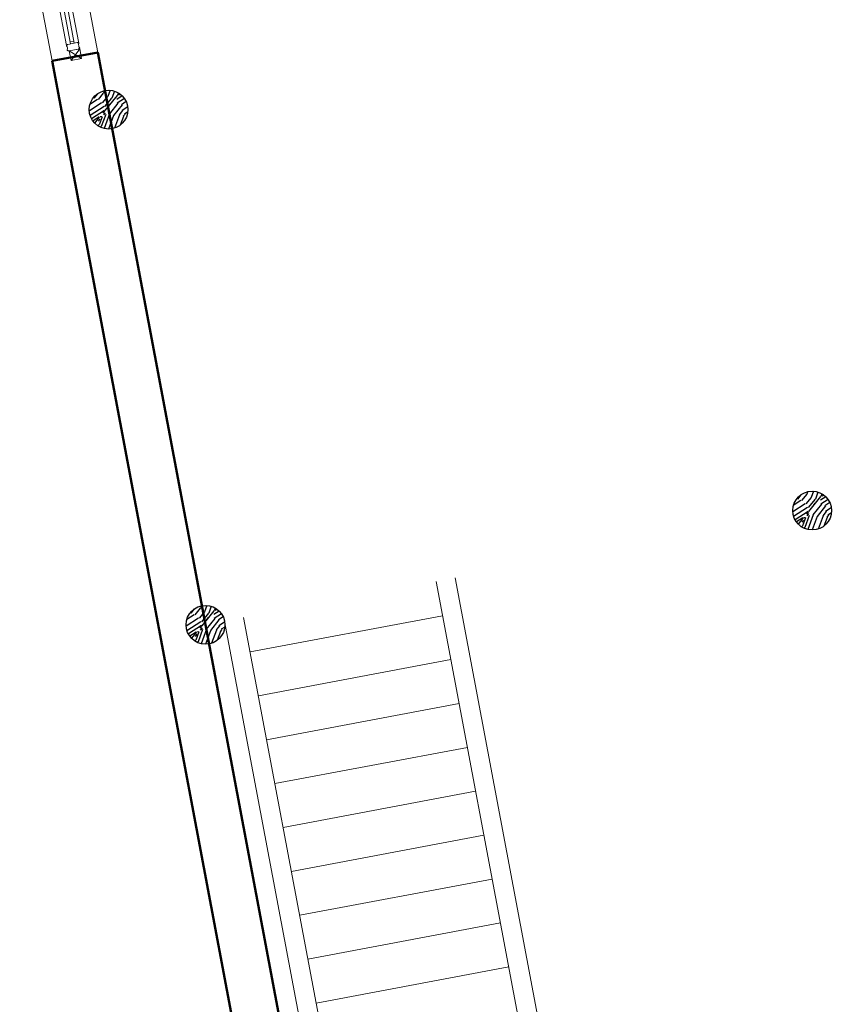
# Model space of a CAD drawing. Extents: x 592715 to 593842, y 3323186 to 3325505.
# Drawn here: x 593265 to 593269, y 3324150 to 3324155 of the extents above; entities that cross this region are included whole.
import ezdxf

# ---------------------------------------------------------------- set-up
doc = ezdxf.new("R2010")
doc.units = 0
doc.header["$LTSCALE"] = 1000
doc.header["$MEASUREMENT"] = 0
doc.layers.get('0').update_dxf_attribs({"linetype": 'CONTINUOUS'})
for name, color, linetype, lineweight in [('000建筑分层', 7, 'CONTINUOUS', 25), ('A-平-楼梯', 133, 'CONTINUOUS', 18), ('A-平-看线', 255, 'CONTINUOUS', 15), ('A-通-墙', 50, 'CONTINUOUS', 50), ('A-通-门窗看线', 255, 'CONTINUOUS', 9), ('G-外部参照', 7, 'CONTINUOUS', 25)]:
    doc.layers.add(name, color=color, linetype=linetype, lineweight=lineweight)
doc.layers.add('A-通-结构剖线.....COMM-STRU-SECT', color=20, linetype='CONTINUOUS')
doc.layers.add('A-通-结构填充.....COMM-STRU-SECT', color=252, linetype='CONTINUOUS')

# ---------------------------------------------------------------- blocks, each defined once
blk = doc.blocks.new('_YZHK')
blk.add_circle((0, 0), 0.5)
blk = doc.blocks.new('*U604')
at = {"layer": 'A-通-门窗看线'}
for p, q in [((41.22773599840002, 32.49999999968028), (557.2277374582482, 32.50000022884384)), ((50, 9.999999157851562), (550, 9.999998938466888)), ((41.22773600002984, -32.49999999982538), (557.2277374582482, -32.50000022727181)), ((50, -10.00000084214844), (550, -10.00000106153311))]:
    blk.add_line(p, q, dxfattribs=at)
for points in [[(40.28859060455579, -32.25798573557404, 0.5206555615680046), (47, -27.55999915886787, 0.4142135623730948), (50, -24.55999915886787), (50, 24.55999915811159, 0.4142135623730946), (47, 27.55999915811159, 0.5206555615946209), (40.28859060409013, 32.25798573563267, -0.1764705882314226), (9.711409395909868, 32.25798573563267, 0.5206555615946208), (3, 27.55999915811159, 0.4142135623281628), (0, 24.55999915764593), (0, -24.55999915875145, 0.4142135623568918), (3, -27.55999915886787, 0.520655561568004), (9.711409395444207, -32.25798573557404, -0.1764705882362567)], [(559.7114093954442, -32.25798573557404, -0.5206555615680046), (553, -27.55999915886787, -0.4142135623730948), (550, -24.55999915886787), (550, 24.55999915811159, -0.4142135623730946), (553, 27.55999915811159, -0.5206555615946209), (559.7114093959099, 32.25798573563267, 0.1764705882314226), (590.2885906040901, 32.25798573563267, -0.5206555615946208), (597, 27.55999915811159, -0.4142135623281628), (600, 24.55999915764593), (600, -24.55999915875145, -0.4142135623568918), (597, -27.55999915886787, -0.520655561568004), (590.2885906045558, -32.25798573557404, 0.1764705882362567)]]:
    blk.add_lwpolyline(points, format="xyb", close=True, dxfattribs=at)
for points in [[(65, 10.00000000017462), (65, -9.999999999825377), (50, -9.999999999825377), (50, 10.00000000017462)], [(550, 10.00000000017462), (550, -9.999999999825377), (535, -9.999999999825377), (535, 10.00000000017462)]]:
    blk.add_lwpolyline(points, close=True, dxfattribs=at)
blk = doc.blocks.new('木连接件1')
for p, q in [((24.99750478001079, 0.03357016274821945), (-55.00249521993101, -49.96642983719357)), ((-55.00249521993101, 0.03357016280642711), (24.99750478001079, -49.96642983725178))]:
    blk.add_line(p, q)
blk.add_lwpolyline([(24.99750478001079, 0.03357016274821945), (-55.00249521993101, 0.03357016280642711), (-55.00249521993101, -49.96642983719357), (24.99750478001079, -49.96642983725178)], close=True)
blk = doc.blocks.new('C12')
at = {"layer": 'A-平-看线'}
for p, q in [((1300, 0), (0, 0)), ((4.94765117764473e-10, -240), (1300, -240))]:
    blk.add_line(p, q, dxfattribs=at)
at = {"layer": 'A-通-门窗看线', "extrusion": (0, 0, -1), "xscale": -1, "zscale": -1, "rotation": 90}
for p in [(-49.96642983774655, -135.0024952196982), (-1299.966429837164, -135.0024952196982)]:
    blk.add_blockref('木连接件1', p, dxfattribs=at)
at = {"layer": 'A-通-门窗看线', "xscale": -1}
blk.add_blockref('*U604', (649.9999999999709, -119.9999999997381), dxfattribs=at)
at = {"layer": 'A-通-门窗看线'}
blk.add_blockref('*U604', (649.9999999999709, -119.9999999997381), dxfattribs=at)
blk = doc.blocks.new('$U_LinePat$00000003')
at = {"layer": 'G-外部参照'}
blk.add_blockref('C12', (-715, 119.9999999995925), dxfattribs=at)
blk = doc.blocks.new('A$C04d28030')
at = {"layer": 'A-通-结构填充.....COMM-STRU-SECT'}
h = blk.add_hatch(dxfattribs=at)
h.set_pattern_fill('木纹03', color=256, scale=100, angle=85.55523447493717)
h.set_pattern_definition([(85.55523447493705, (-420774.8150387704, -392709.8805096432), (-183.8988998315818, 214.8981029249301), [9.999999999999982, -189.9999999999997]), (175.5552344749372, (-420838.4046736343, -392624.6962485506), (-214.8981029249301, -183.8988998315818), [19.99999999999995, -179.9999999999996]), (130.5552344749372, (-420821.5647438057, -392666.125908981), (-199.3965891374585, 15.49945290478254), [14.13999999999997, -42.41999999999988, 14.13999999999997, -28.27999999999994, 98.99999999999976, -84.99999999999976]), (130.5552344749372, (-420765.6200937789, -392720.6254147895), (-199.3985013820495, 15.49960154696899), [14.14199999999997, -28.28399999999994, 14.14199999999997, -226.1999999999995]), (130.5552344749372, (-420780.1350833755, -392649.2859791525), (-199.3985013820495, 15.49960154696899), [14.14199999999997, -268.700712399999]), (130.5552344749372, (-420768.6151981519, -392630.1211090919), (-199.3985013820495, 15.49960154696899), [14.14199999999997, -268.700712399999]), (130.5552344749372, (-420790.8799885216, -392658.480924144), (-199.3985013820495, 15.49960154696899), [14.14199999999997, -268.700712399999]), (130.5552344749372, (-420801.6248936679, -392667.6758691357), (-199.3985013820495, 15.49960154696899), [28.28399999999994, -254.5587123999995]), (130.5552344749372, (-420947.2988693151, -392606.201542631), (-199.3985013820495, 15.49960154696899), [28.28399999999994, -254.5587123999995]), (130.5552344749372, (-420813.1447788915, -392686.840739196), (-199.3985013820495, 15.49960154696899), [56.56799999999988, -226.2747123999995]), (130.5552344749372, (-420823.8896840378, -392696.0356841875), (-199.3985013820495, 15.49960154696899), [56.56799999999988, -226.2747123999995]), (130.5552344749372, (-420873.634493446, -392561.7767778279), (-199.3985013820495, 15.49960154696899), [56.56799999999988, -226.2747123999995]), (130.5552344749372, (-420844.6045142529, -392704.455649102), (-199.3985013820495, 15.49960154696899), [42.42639999999988, -240.4163123999995]), (130.5552344749372, (-420877.6142097691, -392742.0104091455), (-199.3985013820495, 15.49960154696899), [42.42639999999988, -240.4163123999995]), (130.5552344749372, (-420856.1243994765, -392723.6205191623), (-199.3985013820495, 15.49960154696899), [42.42639999999988, -240.4163123999995]), (130.5552344749372, (-420905.8692088847, -392589.3616128026), (-199.3985013820495, 15.49960154696899), [70.71067999999975, -212.1320323999995]), (130.5552344749372, (-420917.3890941082, -392608.526482863), (-199.3985013820495, 15.49960154696899), [70.71067999999975, -212.1320323999995]), (130.5552344749372, (-420865.9895086091, -392592.4615331118), (-199.3985013820495, 15.49960154696899), [98.99494919999977, -183.8477629999995]), (112.1202856749371, (-420793.2049287537, -392688.3906993507), (15.49960146690329, 199.3985013844756), [22.360678, -424.8529160000001]), (112.1202856749371, (-420849.9245588579, -392643.8611186112), (15.49960146690329, 199.3985013844756), [22.360678, -424.8529160000001]), (112.1202856749371, (-420830.7596887974, -392655.3810038347), (15.49960146690329, 199.3985013844756), [22.360678, -424.8529160000001]), (112.1202856749371, (-420774.0400586932, -392699.9105845742), (15.49960146690329, 199.3985013844756), [44.72135999999999, -402.4922354]), (112.1202856749371, (-420860.6694640042, -392653.0560636028), (15.49960146690329, 199.3985013844756), [67.0820392, -380.1315562]), (112.1202856749371, (-420872.1893492276, -392672.2209336631), (15.49960146690329, 199.3985013844756), [89.44271900000001, -357.7708764]), (112.1202856749371, (-420883.7092344512, -392691.3858037237), (15.49960146690329, 199.3985013844756), [89.44271900000001, -357.7708764]), (112.1202856749371, (-420945.8537250967, -392716.6456984663), (15.49960146690329, 199.3985013844756), [89.44271900000001, -357.7708764]), (112.1202856749371, (-420925.9138749589, -392718.195658621), (15.49960146690329, 199.3985013844756), [111.8034, -335.4101954]), (112.1202856749371, (-420905.1990447438, -392709.7756937069), (15.49960146690329, 199.3985013844756), [111.8034, -335.4101954]), (148.9901832949371, (-420820.0147836511, -392646.1860588432), (-199.3985013774842, 15.4996015568446), [22.36067799999995, -424.8529159999993]), (148.9901832949371, (-420802.3998737454, -392677.6457942044), (-199.3985013774842, 15.4996015568446), [22.36067799999995, -424.8529159999993]), (148.9901832949371, (-420774.8150387704, -392709.8805096432), (-199.3985013774842, 15.4996015568446), [44.7213599999999, -402.4922353999993]), (148.9901832949371, (-420800.0749335133, -392647.7360189978), (-199.3985013774842, 15.4996015568446), [44.7213599999999, -402.4922353999993]), (148.9901832949371, (-420766.3950738562, -392730.5953398583), (-199.3985013774842, 15.4996015568446), [67.08203919999981, -380.1315561999993]), (148.9901832949371, (-420767.945034011, -392750.5351899962), (-199.3985013774842, 15.4996015568446), [89.44271899999983, -357.7708763999992]), (148.9901832949371, (-420763.965317688, -392570.3015586784), (-199.3985013774842, 15.4996015568446), [89.44271899999983, -357.7708763999992]), (148.9901832949371, (-420789.330028367, -392638.5410740062), (-199.3985013774842, 15.4996015568446), [89.44271899999983, -357.7708763999992]), (148.9901832949371, (-420766.2902579198, -392600.2113338852), (-199.3985013774842, 15.4996015568446), [111.8033999999998, -335.4101953999992]), (148.9901832949371, (-420777.8101431434, -392619.3762039456), (-199.3985013774842, 15.4996015568446), [111.8033999999998, -335.4101953999992])])
edge = h.paths.add_edge_path()
edge.add_arc((34560.51276076352, 36319.34116289153), 99.99999999998228, 85.55523447491206, 265.5552344749121)
edge.add_arc((34560.51276076352, 36319.34116289153), 99.99999999998228, 265.5552344749121, 445.5552344749121)
h = blk.add_hatch(dxfattribs=at)
h.set_pattern_fill('木纹03', color=256, scale=100, angle=85.55523447493717)
h.set_pattern_definition([(85.55523447493705, (-418074.8150387704, -392709.8805096444), (-183.8988998315818, 214.8981029249301), [9.999999999999982, -189.9999999999997]), (175.5552344749372, (-418138.4046736343, -392624.6962485517), (-214.8981029249301, -183.8988998315818), [19.99999999999995, -179.9999999999996]), (130.5552344749372, (-418121.5647438057, -392666.1259089821), (-199.3965891374585, 15.49945290478254), [14.13999999999997, -42.41999999999988, 14.13999999999997, -28.27999999999994, 98.99999999999976, -84.99999999999976]), (130.5552344749372, (-418065.6200937789, -392720.6254147907), (-199.3985013820495, 15.49960154696899), [14.14199999999997, -28.28399999999994, 14.14199999999997, -226.1999999999995]), (130.5552344749372, (-418080.1350833755, -392649.2859791537), (-199.3985013820495, 15.49960154696899), [14.14199999999997, -268.700712399999]), (130.5552344749372, (-418068.6151981519, -392630.1211090931), (-199.3985013820495, 15.49960154696899), [14.14199999999997, -268.700712399999]), (130.5552344749372, (-418090.8799885216, -392658.4809241452), (-199.3985013820495, 15.49960154696899), [14.14199999999997, -268.700712399999]), (130.5552344749372, (-418101.6248936679, -392667.6758691368), (-199.3985013820495, 15.49960154696899), [28.28399999999994, -254.5587123999995]), (130.5552344749372, (-418247.2988693151, -392606.2015426322), (-199.3985013820495, 15.49960154696899), [28.28399999999994, -254.5587123999995]), (130.5552344749372, (-418113.1447788915, -392686.8407391972), (-199.3985013820495, 15.49960154696899), [56.56799999999988, -226.2747123999995]), (130.5552344749372, (-418123.8896840378, -392696.0356841887), (-199.3985013820495, 15.49960154696899), [56.56799999999988, -226.2747123999995]), (130.5552344749372, (-418173.634493446, -392561.776777829), (-199.3985013820495, 15.49960154696899), [56.56799999999988, -226.2747123999995]), (130.5552344749372, (-418144.6045142529, -392704.4556491032), (-199.3985013820495, 15.49960154696899), [42.42639999999988, -240.4163123999995]), (130.5552344749372, (-418177.6142097691, -392742.0104091467), (-199.3985013820495, 15.49960154696899), [42.42639999999988, -240.4163123999995]), (130.5552344749372, (-418156.1243994765, -392723.6205191634), (-199.3985013820495, 15.49960154696899), [42.42639999999988, -240.4163123999995]), (130.5552344749372, (-418205.8692088847, -392589.3616128038), (-199.3985013820495, 15.49960154696899), [70.71067999999975, -212.1320323999995]), (130.5552344749372, (-418217.3890941082, -392608.5264828642), (-199.3985013820495, 15.49960154696899), [70.71067999999975, -212.1320323999995]), (130.5552344749372, (-418165.9895086091, -392592.4615331129), (-199.3985013820495, 15.49960154696899), [98.99494919999977, -183.8477629999995]), (112.1202856749371, (-418093.2049287537, -392688.3906993519), (15.49960146690329, 199.3985013844756), [22.360678, -424.8529160000001]), (112.1202856749371, (-418149.9245588579, -392643.8611186123), (15.49960146690329, 199.3985013844756), [22.360678, -424.8529160000001]), (112.1202856749371, (-418130.7596887974, -392655.3810038358), (15.49960146690329, 199.3985013844756), [22.360678, -424.8529160000001]), (112.1202856749371, (-418074.0400586932, -392699.9105845754), (15.49960146690329, 199.3985013844756), [44.72135999999999, -402.4922354]), (112.1202856749371, (-418160.6694640042, -392653.056063604), (15.49960146690329, 199.3985013844756), [67.0820392, -380.1315562]), (112.1202856749371, (-418172.1893492276, -392672.2209336642), (15.49960146690329, 199.3985013844756), [89.44271900000001, -357.7708764]), (112.1202856749371, (-418183.7092344512, -392691.3858037249), (15.49960146690329, 199.3985013844756), [89.44271900000001, -357.7708764]), (112.1202856749371, (-418245.8537250967, -392716.6456984675), (15.49960146690329, 199.3985013844756), [89.44271900000001, -357.7708764]), (112.1202856749371, (-418225.9138749589, -392718.1956586222), (15.49960146690329, 199.3985013844756), [111.8034, -335.4101954]), (112.1202856749371, (-418205.1990447438, -392709.7756937081), (15.49960146690329, 199.3985013844756), [111.8034, -335.4101954]), (148.9901832949371, (-418120.0147836511, -392646.1860588443), (-199.3985013774842, 15.4996015568446), [22.36067799999995, -424.8529159999993]), (148.9901832949371, (-418102.3998737454, -392677.6457942056), (-199.3985013774842, 15.4996015568446), [22.36067799999995, -424.8529159999993]), (148.9901832949371, (-418074.8150387704, -392709.8805096444), (-199.3985013774842, 15.4996015568446), [44.7213599999999, -402.4922353999993]), (148.9901832949371, (-418100.0749335133, -392647.736018999), (-199.3985013774842, 15.4996015568446), [44.7213599999999, -402.4922353999993]), (148.9901832949371, (-418066.3950738562, -392730.5953398595), (-199.3985013774842, 15.4996015568446), [67.08203919999981, -380.1315561999993]), (148.9901832949371, (-418067.945034011, -392750.5351899974), (-199.3985013774842, 15.4996015568446), [89.44271899999983, -357.7708763999992]), (148.9901832949371, (-418063.965317688, -392570.3015586796), (-199.3985013774842, 15.4996015568446), [89.44271899999983, -357.7708763999992]), (148.9901832949371, (-418089.330028367, -392638.5410740074), (-199.3985013774842, 15.4996015568446), [89.44271899999983, -357.7708763999992]), (148.9901832949371, (-418066.2902579198, -392600.2113338864), (-199.3985013774842, 15.4996015568446), [111.8033999999998, -335.4101953999992]), (148.9901832949371, (-418077.8101431434, -392619.3762039468), (-199.3985013774842, 15.4996015568446), [111.8033999999998, -335.4101953999992])])
edge = h.paths.add_edge_path()
edge.add_arc((37260.51276076352, 36319.34116289043), 99.99999999998228, 85.55523447491206, 265.5552344749121)
edge.add_arc((37260.51276076352, 36319.34116289043), 99.99999999998228, 265.5552344749121, 445.5552344749121)
h = blk.add_hatch(dxfattribs=at)
h.set_pattern_fill('木纹03', color=256, scale=100, angle=85.55523447493717)
h.set_pattern_definition([(85.55523447493705, (-420774.8150077362, -395889.8805096464), (-183.8988998315818, 214.8981029249301), [9.999999999999982, -189.9999999999997]), (175.5552344749372, (-420838.4046426001, -395804.6962485537), (-214.8981029249301, -183.8988998315818), [19.99999999999995, -179.9999999999996]), (130.5552344749372, (-420821.5647127714, -395846.1259089841), (-199.3965891374585, 15.49945290478254), [14.13999999999997, -42.41999999999988, 14.13999999999997, -28.27999999999994, 98.99999999999976, -84.99999999999976]), (130.5552344749372, (-420765.6200627447, -395900.6254147927), (-199.3985013820495, 15.49960154696899), [14.14199999999997, -28.28399999999994, 14.14199999999997, -226.1999999999995]), (130.5552344749372, (-420780.1350523413, -395829.2859791557), (-199.3985013820495, 15.49960154696899), [14.14199999999997, -268.700712399999]), (130.5552344749372, (-420768.6151671177, -395810.1211090951), (-199.3985013820495, 15.49960154696899), [14.14199999999997, -268.700712399999]), (130.5552344749372, (-420790.8799574873, -395838.4809241472), (-199.3985013820495, 15.49960154696899), [14.14199999999997, -268.700712399999]), (130.5552344749372, (-420801.6248626336, -395847.6758691388), (-199.3985013820495, 15.49960154696899), [28.28399999999994, -254.5587123999995]), (130.5552344749372, (-420947.2988382808, -395786.2015426342), (-199.3985013820495, 15.49960154696899), [28.28399999999994, -254.5587123999995]), (130.5552344749372, (-420813.1447478572, -395866.8407391992), (-199.3985013820495, 15.49960154696899), [56.56799999999988, -226.2747123999995]), (130.5552344749372, (-420823.8896530035, -395876.0356841907), (-199.3985013820495, 15.49960154696899), [56.56799999999988, -226.2747123999995]), (130.5552344749372, (-420873.6344624117, -395741.776777831), (-199.3985013820495, 15.49960154696899), [56.56799999999988, -226.2747123999995]), (130.5552344749372, (-420844.6044832186, -395884.4556491051), (-199.3985013820495, 15.49960154696899), [42.42639999999988, -240.4163123999995]), (130.5552344749372, (-420877.6141787348, -395922.0104091486), (-199.3985013820495, 15.49960154696899), [42.42639999999988, -240.4163123999995]), (130.5552344749372, (-420856.1243684422, -395903.6205191654), (-199.3985013820495, 15.49960154696899), [42.42639999999988, -240.4163123999995]), (130.5552344749372, (-420905.8691778504, -395769.3616128057), (-199.3985013820495, 15.49960154696899), [70.71067999999975, -212.1320323999995]), (130.5552344749372, (-420917.389063074, -395788.5264828661), (-199.3985013820495, 15.49960154696899), [70.71067999999975, -212.1320323999995]), (130.5552344749372, (-420865.9894775748, -395772.4615331149), (-199.3985013820495, 15.49960154696899), [98.99494919999977, -183.8477629999995]), (112.1202856749371, (-420793.2048977194, -395868.3906993539), (15.49960146690329, 199.3985013844756), [22.360678, -424.8529160000001]), (112.1202856749371, (-420849.9245278237, -395823.8611186143), (15.49960146690329, 199.3985013844756), [22.360678, -424.8529160000001]), (112.1202856749371, (-420830.7596577632, -395835.3810038378), (15.49960146690329, 199.3985013844756), [22.360678, -424.8529160000001]), (112.1202856749371, (-420774.0400276589, -395879.9105845774), (15.49960146690329, 199.3985013844756), [44.72135999999999, -402.4922354]), (112.1202856749371, (-420860.66943297, -395833.0560636059), (15.49960146690329, 199.3985013844756), [67.0820392, -380.1315562]), (112.1202856749371, (-420872.1893181934, -395852.2209336662), (15.49960146690329, 199.3985013844756), [89.44271900000001, -357.7708764]), (112.1202856749371, (-420883.7092034169, -395871.3858037269), (15.49960146690329, 199.3985013844756), [89.44271900000001, -357.7708764]), (112.1202856749371, (-420945.8536940624, -395896.6456984695), (15.49960146690329, 199.3985013844756), [89.44271900000001, -357.7708764]), (112.1202856749371, (-420925.9138439246, -395898.1956586242), (15.49960146690329, 199.3985013844756), [111.8034, -335.4101954]), (112.1202856749371, (-420905.1990137096, -395889.7756937101), (15.49960146690329, 199.3985013844756), [111.8034, -335.4101954]), (148.9901832949371, (-420820.0147526169, -395826.1860588463), (-199.3985013774842, 15.4996015568446), [22.36067799999995, -424.8529159999993]), (148.9901832949371, (-420802.3998427112, -395857.6457942076), (-199.3985013774842, 15.4996015568446), [22.36067799999995, -424.8529159999993]), (148.9901832949371, (-420774.8150077362, -395889.8805096464), (-199.3985013774842, 15.4996015568446), [44.7213599999999, -402.4922353999993]), (148.9901832949371, (-420800.0749024791, -395827.736019001), (-199.3985013774842, 15.4996015568446), [44.7213599999999, -402.4922353999993]), (148.9901832949371, (-420766.395042822, -395910.5953398615), (-199.3985013774842, 15.4996015568446), [67.08203919999981, -380.1315561999993]), (148.9901832949371, (-420767.9450029768, -395930.5351899994), (-199.3985013774842, 15.4996015568446), [89.44271899999983, -357.7708763999992]), (148.9901832949371, (-420763.9652866537, -395750.3015586815), (-199.3985013774842, 15.4996015568446), [89.44271899999983, -357.7708763999992]), (148.9901832949371, (-420789.3299973328, -395818.5410740094), (-199.3985013774842, 15.4996015568446), [89.44271899999983, -357.7708763999992]), (148.9901832949371, (-420766.2902268856, -395780.2113338884), (-199.3985013774842, 15.4996015568446), [111.8033999999998, -335.4101953999992]), (148.9901832949371, (-420777.8101121092, -395799.3762039487), (-199.3985013774842, 15.4996015568446), [111.8033999999998, -335.4101953999992])])
edge = h.paths.add_edge_path()
edge.add_arc((34560.51279179775, 33139.34116288839), 99.99999999998228, 85.55523447491206, 265.5552344749121)
edge.add_arc((34560.51279179775, 33139.34116288839), 99.99999999998228, 265.5552344749121, 445.5552344749121)
at = {"layer": 'A-平-楼梯'}
for p, q in [((30460.5127607435, 36219.35017749539), (34560.51276170556, 36219.35017749039)), ((31620.51282280637, 36119.35017749388), (34560.51276268135, 36119.35017749015)), ((32540.51282280497, 35110.35017749271), (32540.51282280614, 36119.35017749295)), ((32770.51282280497, 35110.35017749248), (32770.5128228059, 36119.35017749248)), ((33000.51282280474, 35110.35017749242), (33000.5128228059, 36119.35017749266)), ((33230.51282280474, 35110.35017749207), (33230.5128228059, 36119.35017749231)), ((33460.51282280474, 35110.35017749184), (33460.51282280567, 36119.35017749184)), ((33690.51282280451, 35110.35017749178), (33690.51282280567, 36119.35017749202)), ((33920.51282280451, 35110.35017749143), (33920.51282280567, 36119.35017749167)), ((34150.51282280451, 35110.3501774912), (34150.51282280544, 36119.3501774912)), ((34380.51282280427, 35110.35017749114), (34380.51282280544, 36119.35017749137)), ((30460.51276074233, 35110.35017749551), (34560.51277252845, 35110.35017749015)), ((30460.5127607421, 35010.35017749498), (34560.51277350448, 35010.35017749027))]:
    blk.add_line(p, q, dxfattribs=at)
at = {"layer": 'A-通-墙'}
for p, q in [((37560.51275026752, 36559.35017749225), (30120.51284285099, 36559.35017749679)), ((37560.51275026752, 36319.35017749225), (37560.51275026752, 36559.35017749225)), ((37560.51275026752, 36319.35017749225), (30360.51284283493, 36319.35017749667))]:
    blk.add_line(p, q, dxfattribs=at)
at = {"xscale": 0.6923076840216079, "rotation": 3.473234617319399e-06}
blk.add_blockref('$U_LinePat$00000003', (38055.51275821333, 36439.35021152376), dxfattribs=at)
at = {"layer": 'A-通-结构剖线.....COMM-STRU-SECT', "xscale": 199.9999999999646, "yscale": 199.9999999999646, "zscale": 199.9999999999646, "rotation": 351.5807663082144}
for p in [(34560.51276076329, 36319.34116289153), (37260.51276076329, 36319.34116289043), (34560.51279179752, 33139.34116288839)]:
    blk.add_blockref('_YZHK', p, dxfattribs=at)

msp = doc.modelspace()

# ---------------------------------------------------------------- block references
at = {"layer": '000建筑分层', "linetype": 'ByBlock', "xscale": 0.001, "yscale": 0.001, "zscale": 0.001, "rotation": 100.6590067762004}
msp.add_blockref('A$C04d28030', (593307.7353548845, 3324125.037072634, 20.33400000000001), dxfattribs=at)

doc.saveas('drawing.dxf')
